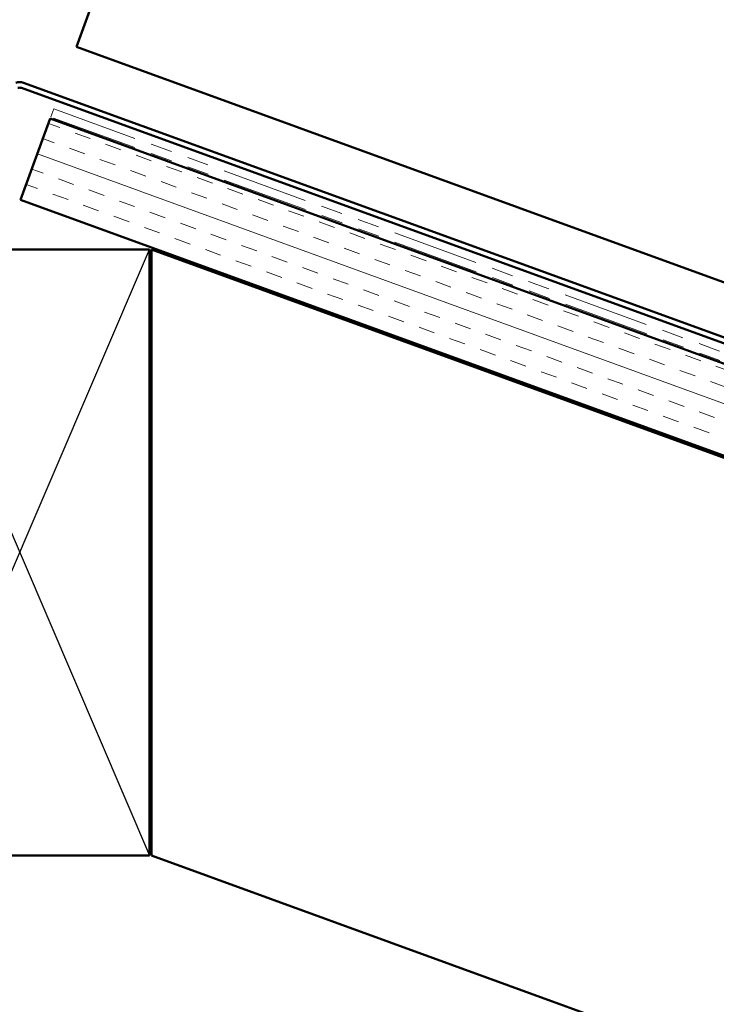
# Model space of a CAD drawing. Units: inches. Extents: x 0.9 to 50.1, y 0.6 to 32.1.
# Drawn here: x 16.8 to 20.8, y 15.6 to 21.3 of the extents above; entities that cross this region are included whole.
import ezdxf

# ---------------------------------------------------------------- set-up
doc = ezdxf.new("R2010")
doc.units = ezdxf.units.IN
doc.header["$LTSCALE"] = 3
doc.header["$MEASUREMENT"] = 0
doc.linetypes.add('DOUBLE_DASH_CHAIN', pattern=[1.2403, 0.6614, -0.0827, 0.1654, -0.0827, 0.1654, -0.0827])
for name, color, linetype, lineweight in [('Hatch (ANSI)', 7, 'Continuous', 18), ('Sketch Geometry (ANSI)', 7, 'Continuous', 25), ('Visible (ANSI)', 7, 'Continuous', 50)]:
    doc.layers.add(name, color=color, linetype=linetype, lineweight=lineweight)

msp = doc.modelspace()

# ---------------------------------------------------------------- hatches: boundary and pattern name
at = {"layer": 'Hatch (ANSI)', "true_color": 0x804000}
h = msp.add_hatch(dxfattribs=at)
h.set_pattern_fill('INSUL', color=36, scale=0.75, angle=340, style=0)
h.paths.add_polyline_path([(16.93949, 20.703335), (16.76848, 20.233489), (29.249797, 15.690661), (29.249797, 16.22275)])

# ---------------------------------------------------------------- linework, layer by layer
at = {"layer": 'Sketch Geometry (ANSI)', "color": 36, "true_color": 0x804000}
for p, q in [((16.01348, 16.44805), (17.51348, 19.94805)), ((16.01348, 19.94805), (17.51348, 16.44805))]:
    msp.add_line(p, q, dxfattribs=at)
at = {"layer": 'Visible (ANSI)', "color": 5, "true_color": 0x0000ff}
for p, q in [((17.090663, 21.118679), (17.669544, 22.709142)), ((29.249797, 16.693117), (17.090663, 21.118679))]:
    msp.add_line(p, q, dxfattribs=at)
at = {"layer": 'Visible (ANSI)', "color": 1, "true_color": 0xff0000}
for p, q in [((16.774425, 20.880474), (23.955887, 18.266635)), ((23.966832, 18.296705), (16.785369, 20.910544))]:
    msp.add_line(p, q, dxfattribs=at)
at = {"layer": 'Visible (ANSI)', "color": 30, "linetype": 'DOUBLE_DASH_CHAIN', "lineweight": 18, "ltscale": 0.00519, "true_color": 0xff8000}
msp.add_line((16.94291, 20.712732), (16.960011, 20.759717), dxfattribs=at)
at = {"layer": 'Visible (ANSI)', "color": 30, "linetype": 'DOUBLE_DASH_CHAIN', "lineweight": 18, "ltscale": 0.251063, "true_color": 0xff8000}
msp.add_line((16.960011, 20.759717), (29.249797, 16.286601), dxfattribs=at)
at = {"layer": 'Visible (ANSI)', "color": 36, "true_color": 0x804000}
for p, q in [((16.93949, 20.703335), (16.76848, 20.233489)), ((29.249797, 16.22275), (16.93949, 20.703335)), ((16.76848, 20.233489), (29.249797, 15.690661)), ((17.51348, 19.94805), (16.01348, 19.94805)), ((17.51348, 16.44805), (17.51348, 19.94805)), ((17.52348, 19.94805), (29.249797, 15.680019)), ((17.52348, 16.44805), (17.52348, 19.94805)), ((16.01348, 16.44805), (17.51348, 16.44805)), ((29.249797, 12.180019), (17.52348, 16.44805))]:
    msp.add_line(p, q, dxfattribs=at)
at = {"layer": 'Visible (ANSI)', "color": 30, "linetype": 'DOUBLE_DASH_CHAIN', "lineweight": 18, "ltscale": 0.251412, "true_color": 0xff8000}
msp.add_line((29.249797, 16.233392), (16.94291, 20.712732), dxfattribs=at)
at = {"layer": 'Visible (ANSI)', "color": 1, "true_color": 0xff0000}
for radius in [0.064, 0.032]:
    msp.add_arc((16.76348, 20.850404), radius, 70, 110, dxfattribs=at)

doc.saveas('drawing.dxf')
